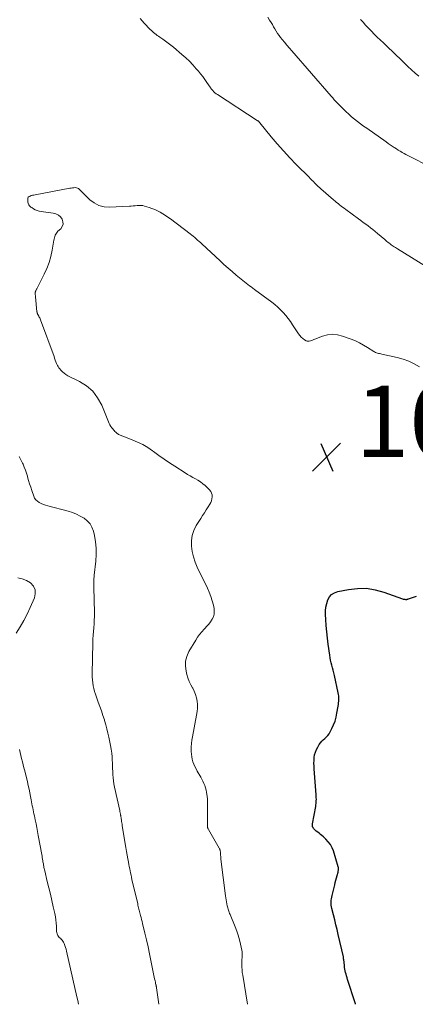
# Model space of a CAD drawing. Units: feet. Extents: x 1970000 to 1975028, y 545000 to 550005.
# Drawn here: x 1970473 to 1970584, y 545000 to 545276 of the extents above; entities that cross this region are included whole.
import ezdxf

# ---------------------------------------------------------------- set-up
doc = ezdxf.new("R2010")
doc.units = ezdxf.units.FT
doc.header["$LTSCALE"] = 100
doc.header["$MEASUREMENT"] = 0
for name, color, linetype, lineweight in [('CONTOUR INDEX', 32, 'Continuous', 25), ('CONTOUR INTERMEDIATE', 40, 'Continuous', 15), ('SPOT ELEVATION', 7, 'Continuous', 15)]:
    doc.layers.add(name, color=color, linetype=linetype, lineweight=lineweight)
doc.styles.add('slant', font='romans.shx', dxfattribs={"oblique": 14.999978})

# ---------------------------------------------------------------- blocks, each defined once
blk = doc.blocks.new('SPOT')
at = {"layer": 'SPOT ELEVATION', "lineweight": 25}
for p, q in [((-3.95, -3.95), (3.86, 3.85)), ((-1.67, 3.81), (1.74, -3.97))]:
    blk.add_line(p, q, dxfattribs=at)

msp = doc.modelspace()

# ---------------------------------------------------------------- linework, layer by layer
at = {"layer": 'CONTOUR INDEX', "elevation": 1080, "flags": 128}
msp.add_lwpolyline([(1970566.87, 545000), (1970566.87, 545000), (1970566.85, 545000.09), (1970566.83, 545000.17), (1970566.81, 545000.26), (1970566.78, 545000.34), (1970566.75, 545000.42), (1970564.62, 545006.98), (1970564.47, 545007.45), (1970564.33, 545007.93), (1970564.2, 545008.41), (1970564.08, 545008.89), (1970563.97, 545009.37), (1970563.87, 545009.86), (1970563.79, 545010.35), (1970563.73, 545010.84), (1970563.53, 545012.54), (1970563.52, 545012.64), (1970563.51, 545012.73), (1970563.5, 545012.83), (1970563.49, 545012.92), (1970563.48, 545013.02), (1970563.47, 545013.11), (1970563.45, 545013.21), (1970563.43, 545013.3), (1970562.01, 545019.54), (1970561.69, 545020.91), (1970561.36, 545022.28), (1970561.02, 545023.64), (1970560.67, 545025.01), (1970560.19, 545026.83), (1970560.09, 545027.28), (1970560.02, 545027.73), (1970560, 545028.19), (1970560, 545028.65), (1970560.04, 545029.11), (1970560.09, 545029.57), (1970560.17, 545030.03), (1970560.27, 545030.48), (1970561.01, 545033.43), (1970561.18, 545034.09), (1970561.35, 545034.75), (1970561.52, 545035.4), (1970561.69, 545036.06), (1970561.94, 545037), (1970561.98, 545037.19), (1970562.02, 545037.38), (1970562.05, 545037.57), (1970562.08, 545037.76), (1970562.09, 545037.94), (1970562.08, 545038.13), (1970562.05, 545038.32), (1970562.01, 545038.5), (1970560.63, 545042.92), (1970560.26, 545043.84), (1970559.8, 545044.7), (1970559.22, 545045.49), (1970558.56, 545046.22), (1970557.84, 545046.9), (1970557.45, 545047.24), (1970557.07, 545047.58), (1970556.66, 545047.9), (1970556.25, 545048.2), (1970555.85, 545048.49), (1970555.64, 545048.66), (1970555.45, 545048.83), (1970555.27, 545049.03), (1970555.11, 545049.24), (1970554.96, 545049.45), (1970554.89, 545049.57), (1970554.84, 545049.69), (1970554.81, 545049.82), (1970554.79, 545049.96), (1970554.79, 545050.1), (1970554.79, 545050.24), (1970554.8, 545050.38), (1970554.82, 545050.51), (1970555.71, 545055.4), (1970555.77, 545055.8), (1970555.82, 545056.2), (1970555.85, 545056.6), (1970555.87, 545057), (1970555.88, 545057.41), (1970555.87, 545057.81), (1970555.86, 545058.21), (1970555.83, 545058.62), (1970555.26, 545065.89), (1970555.22, 545066.69), (1970555.2, 545067.48), (1970555.23, 545068.28), (1970555.28, 545069.07), (1970555.4, 545069.85), (1970555.6, 545070.61), (1970555.89, 545071.33), (1970556.26, 545072.03), (1970556.66, 545072.69), (1970557, 545073.18), (1970557.37, 545073.64), (1970557.79, 545074.06), (1970558.24, 545074.45), (1970558.68, 545074.84), (1970559.09, 545075.26), (1970559.43, 545075.74), (1970559.74, 545076.25), (1970560.23, 545077.22), (1970560.7, 545078.25), (1970561.1, 545079.31), (1970561.4, 545080.4), (1970561.64, 545081.51), (1970561.97, 545083.5), (1970562.04, 545083.97), (1970562.09, 545084.43), (1970562.13, 545084.9), (1970562.16, 545085.37), (1970562.16, 545085.84), (1970562.14, 545086.31), (1970562.08, 545086.77), (1970561.99, 545087.23), (1970560.93, 545092.09), (1970560.77, 545092.8), (1970560.6, 545093.5), (1970560.42, 545094.2), (1970560.23, 545094.9), (1970560.05, 545095.61), (1970559.88, 545096.31), (1970559.75, 545097.02), (1970559.63, 545097.74), (1970559.18, 545100.8), (1970558.96, 545102.53), (1970558.77, 545104.26), (1970558.63, 545106), (1970558.52, 545107.74), (1970558.45, 545109.14), (1970558.47, 545110.18), (1970558.57, 545111.2), (1970558.78, 545112.21), (1970559.08, 545113.2), (1970559.56, 545114.05), (1970560.16, 545114.75), (1970560.95, 545115.23), (1970561.86, 545115.57), (1970564.88, 545116.16), (1970567.4, 545116.45), (1970569.9, 545116.46), (1970572.37, 545116.07), (1970574.81, 545115.4), (1970580.01, 545113.52), (1970580.21, 545113.46), (1970580.42, 545113.41), (1970580.62, 545113.38), (1970580.83, 545113.37), (1970581.1, 545113.36), (1970581.18, 545113.36), (1970581.25, 545113.38), (1970581.32, 545113.4), (1970581.39, 545113.43), (1970581.46, 545113.46), (1970581.54, 545113.49), (1970581.61, 545113.52), (1970581.68, 545113.55), (1970583.96, 545114.28)], dxfattribs=at)
at = {"layer": 'CONTOUR INTERMEDIATE', "flags": 128}
for points, elevation in [([(1970506.56, 545275.95), (1970507.12, 545275.32), (1970507.68, 545274.71), (1970508.25, 545274.1), (1970508.82, 545273.49), (1970509.38, 545272.9), (1970509.68, 545272.6), (1970509.99, 545272.31), (1970510.32, 545272.04), (1970510.65, 545271.77), (1970511, 545271.51), (1970511.34, 545271.26), (1970511.69, 545271.01), (1970512.04, 545270.77), (1970512.89, 545270.19), (1970513.65, 545269.65), (1970514.41, 545269.09), (1970515.15, 545268.51), (1970515.88, 545267.91), (1970518.24, 545265.92), (1970519.31, 545264.98), (1970520.34, 545264), (1970521.32, 545262.97), (1970522.27, 545261.91), (1970522.84, 545261.24), (1970523.46, 545260.48), (1970524.07, 545259.7), (1970524.65, 545258.9), (1970525.21, 545258.08), (1970526.12, 545256.71), (1970526.21, 545256.57), (1970526.31, 545256.44), (1970526.41, 545256.32), (1970526.52, 545256.19), (1970526.88, 545255.79), (1970527.17, 545255.48), (1970527.49, 545255.19), (1970527.82, 545254.93), (1970528.17, 545254.68), (1970539.34, 545247.44), (1970539.44, 545247.37), (1970539.54, 545247.29), (1970539.64, 545247.21), (1970539.73, 545247.13), (1970539.82, 545247.03), (1970539.9, 545246.94), (1970539.99, 545246.85), (1970540.07, 545246.75), (1970543.23, 545242.89), (1970544.91, 545240.89), (1970546.64, 545238.93), (1970548.42, 545237.01), (1970550.24, 545235.13), (1970553.92, 545231.43), (1970554.09, 545231.25), (1970554.27, 545231.08), (1970554.44, 545230.91), (1970554.62, 545230.73), (1970554.79, 545230.56), (1970554.96, 545230.39), (1970555.14, 545230.21), (1970555.31, 545230.04), (1970555.67, 545229.67), (1970556.03, 545229.31), (1970556.39, 545228.96), (1970556.76, 545228.62), (1970557.14, 545228.28), (1970560.69, 545225.18), (1970561.1, 545224.82), (1970561.52, 545224.48), (1970561.94, 545224.14), (1970562.37, 545223.81), (1970562.8, 545223.48), (1970563.23, 545223.16), (1970563.66, 545222.83), (1970564.1, 545222.51), (1970567.68, 545219.88), (1970568.35, 545219.39), (1970569.02, 545218.89), (1970569.69, 545218.39), (1970570.36, 545217.89), (1970571.02, 545217.38), (1970571.68, 545216.86), (1970572.33, 545216.34), (1970572.97, 545215.8), (1970575.06, 545214.06), (1970575.35, 545213.81), (1970575.64, 545213.57), (1970575.93, 545213.33), (1970576.22, 545213.1), (1970576.24, 545213.07), (1970576.52, 545212.85), (1970576.81, 545212.64), (1970577.1, 545212.43), (1970577.4, 545212.23), (1970577.7, 545212.03), (1970578, 545211.84), (1970578.31, 545211.65), (1970578.61, 545211.46), (1970588.43, 545205.46)], 1072), ([(1970542.28, 545276.3), (1970542.8, 545275.5), (1970543.19, 545274.89), (1970543.56, 545274.28), (1970543.92, 545273.67), (1970544.27, 545273.04), (1970544.63, 545272.42), (1970545.01, 545271.82), (1970545.42, 545271.24), (1970545.86, 545270.67), (1970546.29, 545270.13), (1970546.97, 545269.31), (1970547.65, 545268.49), (1970548.34, 545267.68), (1970549.03, 545266.88), (1970560.03, 545254.27), (1970560.1, 545254.18), (1970560.18, 545254.09), (1970560.25, 545254), (1970560.33, 545253.91), (1970560.4, 545253.82), (1970560.48, 545253.72), (1970560.55, 545253.63), (1970560.62, 545253.54), (1970560.74, 545253.39), (1970560.81, 545253.3), (1970560.87, 545253.22), (1970560.94, 545253.14), (1970561.01, 545253.06), (1970561.08, 545252.99), (1970561.15, 545252.91), (1970561.23, 545252.83), (1970561.3, 545252.76), (1970563.4, 545250.66), (1970564.17, 545249.92), (1970564.95, 545249.19), (1970565.75, 545248.49), (1970566.57, 545247.8), (1970567.4, 545247.14), (1970568.24, 545246.48), (1970569.1, 545245.85), (1970569.97, 545245.23), (1970575.44, 545241.4), (1970575.99, 545241.01), (1970576.55, 545240.63), (1970577.12, 545240.25), (1970577.68, 545239.87), (1970577.83, 545239.77), (1970578.32, 545239.45), (1970578.82, 545239.14), (1970579.33, 545238.83), (1970579.84, 545238.53), (1970579.88, 545238.5), (1970580.42, 545238.19), (1970580.96, 545237.89), (1970581.51, 545237.6), (1970582.06, 545237.32), (1970587.54, 545234.53)], 1068), ([(1970568.26, 545275.68), (1970568.95, 545274.9), (1970569.66, 545274.12), (1970570.37, 545273.36), (1970571.28, 545272.39), (1970571.55, 545272.11), (1970571.82, 545271.84), (1970572.09, 545271.57), (1970572.36, 545271.3), (1970572.64, 545271.04), (1970572.92, 545270.77), (1970573.19, 545270.51), (1970573.47, 545270.25), (1970575.06, 545268.75), (1970576.12, 545267.73), (1970577.18, 545266.71), (1970578.24, 545265.69), (1970579.3, 545264.66), (1970580.54, 545263.44), (1970581.52, 545262.5), (1970582.51, 545261.59), (1970583.54, 545260.7), (1970584.58, 545259.84)], 1064), ([(1970536.56, 545000), (1970535.25, 545008.2), (1970535.15, 545008.92), (1970535.07, 545009.66), (1970535.03, 545010.39), (1970535.02, 545011.12), (1970535.02, 545011.74), (1970535.03, 545012.17), (1970535.04, 545012.6), (1970535.07, 545013.02), (1970535.1, 545013.45), (1970535.12, 545013.87), (1970535.11, 545014.3), (1970535.07, 545014.72), (1970535, 545015.14), (1970534.66, 545016.82), (1970534.37, 545018.07), (1970534.03, 545019.31), (1970533.61, 545020.52), (1970533.15, 545021.72), (1970531.71, 545025.17), (1970531.59, 545025.46), (1970531.47, 545025.76), (1970531.36, 545026.06), (1970531.26, 545026.36), (1970531.16, 545026.66), (1970531.07, 545026.97), (1970531, 545027.28), (1970530.93, 545027.59), (1970530.82, 545028.11), (1970530.72, 545028.68), (1970530.62, 545029.25), (1970530.53, 545029.83), (1970530.45, 545030.4), (1970529.17, 545040.6), (1970529.12, 545040.97), (1970529.09, 545041.35), (1970529.06, 545041.72), (1970529.03, 545042.1), (1970529.01, 545042.56), (1970529, 545042.7), (1970528.98, 545042.85), (1970528.95, 545043), (1970528.92, 545043.14), (1970528.87, 545043.28), (1970528.82, 545043.42), (1970528.76, 545043.55), (1970528.69, 545043.68), (1970525.64, 545048.96), (1970525.57, 545049.09), (1970525.51, 545049.23), (1970525.46, 545049.37), (1970525.43, 545049.51), (1970525.4, 545049.66), (1970525.38, 545049.81), (1970525.37, 545049.95), (1970525.37, 545050.1), (1970525.44, 545054.91), (1970525.44, 545055.76), (1970525.41, 545056.61), (1970525.36, 545057.46), (1970525.27, 545058.31), (1970525.23, 545058.7), (1970525.13, 545059.35), (1970525, 545059.99), (1970524.83, 545060.62), (1970524.63, 545061.24), (1970524.39, 545061.85), (1970524.13, 545062.45), (1970523.84, 545063.04), (1970523.52, 545063.61), (1970522.55, 545065.29), (1970522.2, 545065.92), (1970521.88, 545066.57), (1970521.6, 545067.24), (1970521.34, 545067.92), (1970521.13, 545068.61), (1970520.98, 545069.32), (1970520.89, 545070.03), (1970520.85, 545070.75), (1970520.85, 545071.17), (1970520.87, 545072.1), (1970520.93, 545073.03), (1970521.04, 545073.95), (1970521.18, 545074.87), (1970522.34, 545080.99), (1970522.48, 545081.96), (1970522.56, 545082.93), (1970522.56, 545083.91), (1970522.5, 545084.88), (1970522.33, 545085.84), (1970522.08, 545086.77), (1970521.71, 545087.66), (1970521.26, 545088.52), (1970521.22, 545088.59), (1970520.73, 545089.48), (1970520.29, 545090.4), (1970519.93, 545091.35), (1970519.64, 545092.33), (1970519.4, 545093.24), (1970519.21, 545094.67), (1970519.24, 545096.06), (1970519.6, 545097.41), (1970520.18, 545098.73), (1970522.09, 545101.96), (1970522.61, 545102.78), (1970523.18, 545103.57), (1970523.81, 545104.3), (1970524.47, 545105.01), (1970524.69, 545105.23), (1970525.25, 545105.82), (1970525.78, 545106.44), (1970526.26, 545107.1), (1970526.71, 545107.78), (1970527.04, 545108.5), (1970527.25, 545109.23), (1970527.3, 545110), (1970527.23, 545110.78), (1970527.04, 545111.7), (1970526.73, 545112.94), (1970526.37, 545114.17), (1970525.91, 545115.36), (1970525.4, 545116.53), (1970522.55, 545122.4), (1970521.95, 545123.82), (1970521.46, 545125.27), (1970521.13, 545126.76), (1970520.9, 545128.29), (1970520.91, 545129.8), (1970521.11, 545131.26), (1970521.6, 545132.66), (1970522.27, 545134.02), (1970523.49, 545135.97), (1970524.01, 545136.8), (1970524.54, 545137.63), (1970525.07, 545138.46), (1970525.6, 545139.29), (1970526.05, 545139.99), (1970526.31, 545140.48), (1970526.52, 545140.99), (1970526.65, 545141.52), (1970526.73, 545142.07), (1970526.69, 545142.6), (1970526.56, 545143.1), (1970526.31, 545143.56), (1970525.98, 545143.98), (1970524.71, 545145.21), (1970524.09, 545145.75), (1970523.44, 545146.26), (1970522.74, 545146.71), (1970522.02, 545147.11), (1970521.29, 545147.5), (1970520.56, 545147.9), (1970519.84, 545148.33), (1970519.14, 545148.77), (1970516.25, 545150.64), (1970514.74, 545151.63), (1970513.24, 545152.64), (1970511.76, 545153.68), (1970510.29, 545154.73), (1970510.04, 545154.92), (1970508.68, 545155.83), (1970507.27, 545156.67), (1970505.8, 545157.4), (1970504.29, 545158.04), (1970501.68, 545159.04), (1970501.44, 545159.13), (1970501.21, 545159.23), (1970500.98, 545159.33), (1970500.74, 545159.44), (1970500.52, 545159.56), (1970500.3, 545159.69), (1970500.1, 545159.84), (1970499.9, 545160), (1970499.73, 545160.15), (1970499.5, 545160.37), (1970499.28, 545160.59), (1970499.07, 545160.83), (1970498.87, 545161.07), (1970498.64, 545161.37), (1970498.35, 545161.78), (1970498.08, 545162.2), (1970497.85, 545162.64), (1970497.65, 545163.1), (1970495.78, 545167.73), (1970494.65, 545169.8), (1970493.28, 545171.64), (1970491.53, 545173.13), (1970489.54, 545174.39), (1970486.28, 545175.98), (1970485.74, 545176.29), (1970485.23, 545176.64), (1970484.77, 545177.05), (1970484.34, 545177.51), (1970484.02, 545177.91), (1970483.8, 545178.21), (1970483.59, 545178.52), (1970483.42, 545178.85), (1970483.26, 545179.19), (1970483.16, 545179.43), (1970482.97, 545179.9), (1970482.79, 545180.37), (1970482.61, 545180.84), (1970482.43, 545181.31), (1970478.65, 545191.61), (1970478.54, 545191.87), (1970478.43, 545192.13), (1970478.31, 545192.38), (1970478.18, 545192.62), (1970478.03, 545192.88), (1970477.96, 545193), (1970477.9, 545193.11), (1970477.85, 545193.23), (1970477.79, 545193.35), (1970477.74, 545193.47), (1970477.7, 545193.59), (1970477.67, 545193.72), (1970477.65, 545193.85), (1970477.24, 545198.1), (1970477.23, 545198.22), (1970477.22, 545198.34), (1970477.2, 545198.46), (1970477.19, 545198.58), (1970477.17, 545198.7), (1970477.16, 545198.82), (1970477.16, 545198.95), (1970477.16, 545199.07), (1970477.16, 545199.21), (1970477.18, 545199.36), (1970477.21, 545199.5), (1970477.26, 545199.64), (1970477.32, 545199.78), (1970477.39, 545199.92), (1970477.47, 545200.05), (1970477.54, 545200.19), (1970477.61, 545200.32), (1970479.66, 545204.37), (1970480.4, 545205.99), (1970481.03, 545207.64), (1970481.52, 545209.34), (1970481.9, 545211.08), (1970482.4, 545213.89), (1970482.47, 545214.24), (1970482.56, 545214.59), (1970482.66, 545214.93), (1970482.77, 545215.28), (1970482.91, 545215.6), (1970483.08, 545215.91), (1970483.3, 545216.18), (1970483.54, 545216.44), (1970484.3, 545217.13), (1970484.73, 545217.74), (1970484.97, 545218.38), (1970484.94, 545219.07), (1970484.72, 545219.78), (1970484.23, 545220.42), (1970483.65, 545220.94), (1970482.96, 545221.28), (1970482.18, 545221.51), (1970478.79, 545221.97), (1970478.23, 545222.08), (1970477.7, 545222.23), (1970477.18, 545222.45), (1970476.68, 545222.72), (1970476.18, 545223.02), (1970475.96, 545223.18), (1970475.75, 545223.36), (1970475.57, 545223.56), (1970475.41, 545223.79), (1970475.28, 545224.03), (1970475.18, 545224.28), (1970475.12, 545224.54), (1970475.08, 545224.82), (1970475.06, 545225.33), (1970475.11, 545225.65), (1970475.23, 545225.92), (1970475.44, 545226.12), (1970475.72, 545226.28), (1970476.08, 545226.38), (1970476.43, 545226.48), (1970476.79, 545226.56), (1970477.15, 545226.64), (1970486.86, 545228.46), (1970487.23, 545228.52), (1970487.59, 545228.57), (1970487.96, 545228.61), (1970488.34, 545228.63), (1970488.69, 545228.6), (1970489.01, 545228.51), (1970489.31, 545228.34), (1970489.58, 545228.11), (1970489.6, 545228.09), (1970489.86, 545227.8), (1970490.13, 545227.52), (1970490.4, 545227.24), (1970490.68, 545226.97), (1970492.43, 545225.25), (1970493.67, 545224.33), (1970494.99, 545223.63), (1970496.44, 545223.28), (1970497.98, 545223.16), (1970503.53, 545223.44), (1970504.07, 545223.47), (1970504.61, 545223.51), (1970505.14, 545223.57), (1970505.67, 545223.63), (1970506.21, 545223.66), (1970506.73, 545223.66), (1970507.26, 545223.58), (1970507.78, 545223.46), (1970509.05, 545223.09), (1970509.85, 545222.82), (1970510.64, 545222.51), (1970511.41, 545222.15), (1970512.16, 545221.75), (1970512.89, 545221.31), (1970513.61, 545220.85), (1970514.32, 545220.36), (1970515.01, 545219.86), (1970520.56, 545215.68), (1970520.99, 545215.35), (1970521.41, 545215.01), (1970521.82, 545214.67), (1970522.23, 545214.31), (1970522.63, 545213.96), (1970523.04, 545213.59), (1970523.43, 545213.23), (1970523.83, 545212.86), (1970528.91, 545208.11), (1970530.02, 545207.1), (1970531.14, 545206.09), (1970532.27, 545205.11), (1970533.42, 545204.14), (1970534.81, 545202.97), (1970535.27, 545202.59), (1970535.73, 545202.22), (1970536.21, 545201.86), (1970536.68, 545201.51), (1970537.16, 545201.16), (1970537.64, 545200.81), (1970538.12, 545200.45), (1970538.59, 545200.1), (1970543.37, 545196.55), (1970544.23, 545195.88), (1970545.05, 545195.18), (1970545.84, 545194.43), (1970546.59, 545193.65), (1970547.31, 545192.83), (1970547.99, 545191.99), (1970548.63, 545191.11), (1970549.24, 545190.21), (1970550.85, 545187.7), (1970551.21, 545187.22), (1970551.6, 545186.78), (1970552.06, 545186.4), (1970552.56, 545186.06), (1970553.04, 545185.78), (1970553.33, 545185.66), (1970553.62, 545185.6), (1970553.91, 545185.63), (1970554.22, 545185.7), (1970554.52, 545185.83), (1970554.83, 545185.95), (1970555.13, 545186.08), (1970555.44, 545186.2), (1970557.6, 545187.04), (1970558.99, 545187.41), (1970560.38, 545187.58), (1970561.77, 545187.44), (1970563.17, 545187.09), (1970565.59, 545186.2), (1970566.79, 545185.71), (1970567.97, 545185.16), (1970569.12, 545184.55), (1970570.23, 545183.88), (1970571.93, 545182.79), (1970572.18, 545182.64), (1970572.45, 545182.51), (1970572.73, 545182.4), (1970573.01, 545182.3), (1970573.3, 545182.22), (1970573.59, 545182.15), (1970573.89, 545182.08), (1970574.18, 545182.01), (1970578.49, 545181.07), (1970580.14, 545180.62), (1970581.75, 545180.05), (1970583.29, 545179.32), (1970584.78, 545178.48)], 1076), ([(1970511.74, 545000), (1970511.14, 545004.58), (1970511.12, 545004.69), (1970511.1, 545004.8), (1970511.08, 545004.91), (1970511.06, 545005.02), (1970511.03, 545005.13), (1970511.01, 545005.24), (1970510.99, 545005.35), (1970510.96, 545005.46), (1970510.87, 545005.88), (1970510.8, 545006.21), (1970510.73, 545006.53), (1970510.66, 545006.85), (1970510.59, 545007.17), (1970509.58, 545012.24), (1970509.18, 545014.17), (1970508.77, 545016.09), (1970508.34, 545018.01), (1970507.89, 545019.92), (1970507.23, 545022.65), (1970507.1, 545023.2), (1970506.96, 545023.75), (1970506.83, 545024.3), (1970506.68, 545024.85), (1970506.59, 545025.21), (1970506.49, 545025.57), (1970506.4, 545025.94), (1970506.31, 545026.31), (1970506.21, 545026.68), (1970506.12, 545027.05), (1970506.03, 545027.42), (1970505.94, 545027.79), (1970505.85, 545028.16), (1970504.26, 545034.97), (1970504.12, 545035.56), (1970503.99, 545036.16), (1970503.86, 545036.76), (1970503.73, 545037.35), (1970503.61, 545037.95), (1970503.49, 545038.55), (1970503.38, 545039.15), (1970503.28, 545039.75), (1970503.12, 545040.69), (1970502.94, 545041.75), (1970502.75, 545042.82), (1970502.57, 545043.89), (1970502.39, 545044.96), (1970501.54, 545050.08), (1970501.48, 545050.44), (1970501.42, 545050.8), (1970501.37, 545051.16), (1970501.31, 545051.52), (1970501.3, 545051.61), (1970501.25, 545051.92), (1970501.2, 545052.23), (1970501.15, 545052.54), (1970501.1, 545052.85), (1970501.09, 545052.92), (1970501.03, 545053.26), (1970500.97, 545053.6), (1970500.9, 545053.94), (1970500.82, 545054.27), (1970499.34, 545060.83), (1970499.17, 545061.69), (1970499.04, 545062.55), (1970498.95, 545063.42), (1970498.9, 545064.29), (1970498.87, 545065.17), (1970498.83, 545066.05), (1970498.8, 545066.92), (1970498.76, 545067.8), (1970498.75, 545068.19), (1970498.68, 545069.26), (1970498.58, 545070.33), (1970498.42, 545071.38), (1970498.24, 545072.44), (1970497.78, 545074.75), (1970497.53, 545075.92), (1970497.26, 545077.09), (1970496.94, 545078.25), (1970496.61, 545079.41), (1970496.54, 545079.63), (1970496.14, 545080.89), (1970495.72, 545082.14), (1970495.28, 545083.38), (1970494.82, 545084.62), (1970494.29, 545086.02), (1970494.02, 545086.8), (1970493.77, 545087.59), (1970493.57, 545088.39), (1970493.39, 545089.2), (1970493.26, 545090.02), (1970493.16, 545090.84), (1970493.12, 545091.67), (1970493.11, 545092.5), (1970493.3, 545101.2), (1970493.33, 545102.26), (1970493.38, 545103.32), (1970493.46, 545104.37), (1970493.55, 545105.43), (1970493.63, 545106.49), (1970493.69, 545107.54), (1970493.72, 545108.6), (1970493.72, 545109.66), (1970493.61, 545116.65), (1970493.61, 545117.08), (1970493.6, 545117.51), (1970493.6, 545117.95), (1970493.6, 545118.38), (1970493.6, 545118.81), (1970493.62, 545119.24), (1970493.65, 545119.67), (1970493.69, 545120.1), (1970494.15, 545124.08), (1970494.27, 545125.89), (1970494.26, 545127.69), (1970494.06, 545129.48), (1970493.74, 545131.26), (1970493.46, 545132.44), (1970493.06, 545133.54), (1970492.51, 545134.53), (1970491.75, 545135.36), (1970490.83, 545136.09), (1970489.78, 545136.68), (1970488.69, 545137.21), (1970487.56, 545137.64), (1970486.41, 545138.01), (1970480.67, 545139.57), (1970480.06, 545139.75), (1970479.46, 545139.96), (1970478.87, 545140.21), (1970478.29, 545140.49), (1970477.78, 545140.83), (1970477.34, 545141.23), (1970477, 545141.73), (1970476.74, 545142.28), (1970476.22, 545143.8), (1970475.9, 545144.76), (1970475.6, 545145.71), (1970475.31, 545146.68), (1970475.04, 545147.64), (1970475, 545147.81), (1970474.73, 545148.69), (1970474.44, 545149.55), (1970474.11, 545150.41), (1970473.75, 545151.25), (1970473.63, 545151.49), (1970473.18, 545152.43), (1970472.72, 545153.38)], 1072), ([(1970471.85, 545103.92), (1970472.94, 545105.65), (1970473.97, 545107.4), (1970474.9, 545109.21), (1970475.76, 545111.06), (1970476.94, 545113.75), (1970477.18, 545114.93), (1970477.13, 545116.04), (1970476.65, 545117.04), (1970475.88, 545117.97), (1970474.75, 545118.66), (1970473.56, 545119.15), (1970472.29, 545119.36)], 1068), ([(1970489.32, 545000), (1970489.32, 545000.03), (1970489.07, 545001.08), (1970488.82, 545002.12), (1970485.94, 545014.86), (1970485.8, 545015.41), (1970485.64, 545015.94), (1970485.45, 545016.47), (1970485.23, 545016.98), (1970485.07, 545017.35), (1970484.9, 545017.67), (1970484.7, 545017.96), (1970484.47, 545018.22), (1970484.21, 545018.47), (1970484.13, 545018.54), (1970483.91, 545018.74), (1970483.71, 545018.97), (1970483.54, 545019.22), (1970483.4, 545019.49), (1970483.3, 545019.77), (1970483.21, 545020.06), (1970483.16, 545020.36), (1970483.13, 545020.66), (1970483.09, 545021.85), (1970483.03, 545022.75), (1970482.94, 545023.64), (1970482.81, 545024.53), (1970482.64, 545025.41), (1970482.22, 545027.28), (1970481.82, 545029.07), (1970481.41, 545030.86), (1970480.98, 545032.64), (1970480.55, 545034.42), (1970479.83, 545037.34), (1970479.75, 545037.66), (1970479.68, 545037.98), (1970479.61, 545038.3), (1970479.55, 545038.63), (1970479.49, 545038.95), (1970479.44, 545039.28), (1970479.38, 545039.6), (1970479.33, 545039.93), (1970479.29, 545040.17), (1970479.22, 545040.61), (1970479.14, 545041.06), (1970479.07, 545041.5), (1970478.99, 545041.95), (1970478.03, 545047.24), (1970477.82, 545048.34), (1970477.61, 545049.45), (1970477.39, 545050.55), (1970477.15, 545051.65), (1970476.92, 545052.73), (1970476.8, 545053.29), (1970476.68, 545053.86), (1970476.57, 545054.42), (1970476.46, 545054.98), (1970476.35, 545055.55), (1970476.24, 545056.11), (1970476.13, 545056.68), (1970476.03, 545057.24), (1970475.87, 545058.17), (1970475.67, 545059.19), (1970475.47, 545060.22), (1970475.24, 545061.23), (1970475, 545062.25), (1970474.23, 545065.36), (1970474.02, 545066.22), (1970473.8, 545067.07), (1970473.58, 545067.92), (1970473.36, 545068.77), (1970473.15, 545069.62), (1970472.96, 545070.48), (1970472.78, 545071.34)], 1068)]:
    msp.add_lwpolyline(points, dxfattribs=dict(at, elevation=elevation))

# ---------------------------------------------------------------- block references
at = {"layer": 'SPOT ELEVATION'}
msp.add_blockref('SPOT', (1970558.79, 545153.23, 1078.17), dxfattribs=at)

# ---------------------------------------------------------------- texts
at = {"layer": 'SPOT ELEVATION', "style": 'slant', "oblique": 15}
msp.add_text('1078.2', height=20, dxfattribs=at).set_placement((1970566.79, 545153.23, 1078.17))

doc.saveas('drawing.dxf')
